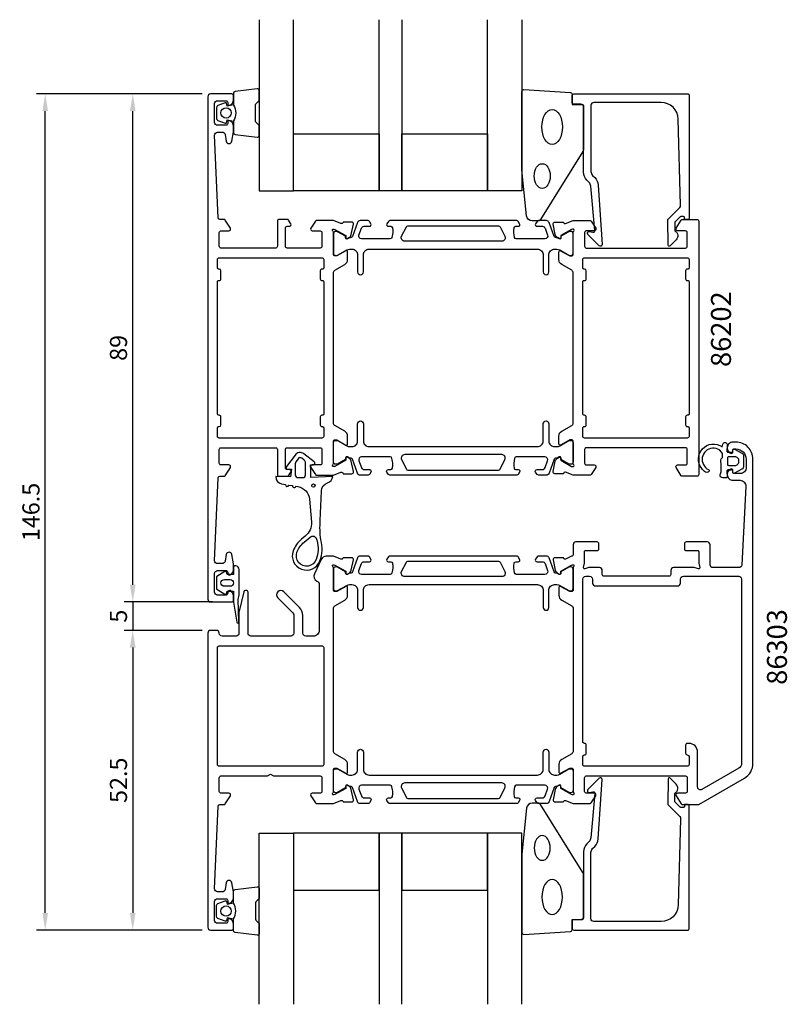
# Model space of a CAD drawing. Extents: x -19 to 116, y -35 to 137.
import ezdxf

# ---------------------------------------------------------------- set-up
doc = ezdxf.new("R2010")
doc.units = 0
doc.header["$LTSCALE"] = 4
doc.layers.get('Defpoints').update_dxf_attribs({"linetype": 'CONTINUOUS'})
for name, color, linetype in [('sapa_artikelnr', 4, 'CONTINUOUS'), ('sapa_fogband', 2, 'CONTINUOUS'), ('sapa_glas', 4, 'CONTINUOUS'), ('sapa_matt', 1, 'CONTINUOUS'), ('sapa_profil', 7, 'CONTINUOUS')]:
    doc.layers.add(name, color=color, linetype=linetype)
doc.styles.add('ISO', font='isocpeur.ttf')
doc.dimstyles.new('MASKIN', dxfattribs={"dimscale": 0, "dimtxt": 3, "dimasz": 3, "dimexe": 1.5, "dimexo": 1.5, "dimgap": 1, "dimtad": 1, "dimdec": 8, "dimlfac": -1, "dimdsep": 46, "dimtxsty": 'ISO', "dimcen": -5, "dimclrd": 256, "dimclre": 256, "dimclrt": 2, "dimazin": 2, "dimtfac": 1, "dimtdec": 8, "dimtmove": 0, "dimatfit": 3, "dimfxl": 1.5, "dimtolj": 1, "dimarcsym": 0})

# ---------------------------------------------------------------- blocks, each defined once
blk = doc.blocks.new('*D88')
at = {"layer": 'Defpoints', "color": 0, "transparency": 16777216}
for p in [(-14.48, 124.5), (14.5, 124.5), (14.5, -22)]:
    blk.add_point(p, dxfattribs=at)
at = {"layer": 'sapa_matt', "lineweight": -2, "transparency": 16777216}
for p, q in [((13, 124.5), (-15.98, 124.5)), ((-14.48, -19), (-14.48, 121.5)), ((13, -22), (-15.98, -22))]:
    blk.add_line(p, q, dxfattribs=at)
at = {"layer": 'sapa_matt', "transparency": 16777216}
for points in [[(-14.98, 121.5), (-13.98, 121.5), (-14.48, 124.5)], [(-14.98, -19), (-13.98, -19), (-14.48, -22)]]:
    blk.add_solid(points, dxfattribs=at)
at = {"layer": 'sapa_matt', "color": 2, "transparency": 16777216, "insert": (-16.98, 51.25), "char_height": 3, "attachment_point": 5, "rotation": 90, "style": 'ISO'}
blk.add_mtext('\\A1;146.5', dxfattribs=at)
blk = doc.blocks.new('*D87')
at = {"layer": 'Defpoints', "color": 0, "transparency": 16777216}
for p in [(14.5, 35.5), (0.85, 30.5), (14.5, 30.5)]:
    blk.add_point(p, dxfattribs=at)
at = {"layer": 'sapa_matt', "lineweight": -2, "transparency": 16777216}
for p, q in [((0.85, 38.5), (0.85, 41.5)), ((13, 35.5), (-0.65, 35.5)), ((0.85, 35.5), (0.85, 30.5)), ((13, 30.5), (-0.65, 30.5)), ((0.85, 27.5), (0.85, 24.5))]:
    blk.add_line(p, q, dxfattribs=at)
at = {"layer": 'sapa_matt', "transparency": 16777216}
for points in [[(0.35, 38.5), (1.35, 38.5), (0.85, 35.5)], [(0.35, 27.5), (1.35, 27.5), (0.85, 30.5)]]:
    blk.add_solid(points, dxfattribs=at)
at = {"layer": 'sapa_matt', "color": 2, "transparency": 16777216, "insert": (-1.65, 33), "char_height": 3, "attachment_point": 5, "rotation": 90, "style": 'ISO'}
blk.add_mtext('\\A1;5', dxfattribs=at)
blk = doc.blocks.new('*D86')
at = {"layer": 'Defpoints', "color": 0, "transparency": 16777216}
for p in [(14.5, 30.5), (0.85, -22), (14.5, -22)]:
    blk.add_point(p, dxfattribs=at)
at = {"layer": 'sapa_matt', "lineweight": -2, "transparency": 16777216}
for p, q in [((13, 30.5), (-0.65, 30.5)), ((0.85, 27.5), (0.85, -19)), ((13, -22), (-0.65, -22))]:
    blk.add_line(p, q, dxfattribs=at)
at = {"layer": 'sapa_matt', "transparency": 16777216}
for points in [[(0.35, 27.5), (1.35, 27.5), (0.85, 30.5)], [(0.35, -19), (1.35, -19), (0.85, -22)]]:
    blk.add_solid(points, dxfattribs=at)
at = {"layer": 'sapa_matt', "color": 2, "transparency": 16777216, "insert": (-1.65, 4.25), "char_height": 3, "attachment_point": 5, "rotation": 90, "style": 'ISO'}
blk.add_mtext('\\A1;52.5', dxfattribs=at)
blk = doc.blocks.new('*D85')
at = {"layer": 'Defpoints', "color": 0, "transparency": 16777216}
for p in [(0.85, 124.5), (14.5, 124.5), (16.35, 35.5)]:
    blk.add_point(p, dxfattribs=at)
at = {"layer": 'sapa_matt', "lineweight": -2, "transparency": 16777216}
for p, q in [((13, 124.5), (-0.65, 124.5)), ((0.85, 38.5), (0.85, 121.5)), ((14.85, 35.5), (-0.65, 35.5))]:
    blk.add_line(p, q, dxfattribs=at)
at = {"layer": 'sapa_matt', "transparency": 16777216}
for points in [[(0.35, 121.5), (1.35, 121.5), (0.85, 124.5)], [(0.35, 38.5), (1.35, 38.5), (0.85, 35.5)]]:
    blk.add_solid(points, dxfattribs=at)
at = {"layer": 'sapa_matt', "color": 2, "transparency": 16777216, "insert": (-1.65, 80), "char_height": 3, "attachment_point": 5, "rotation": 90, "style": 'ISO'}
blk.add_mtext('\\A1;89', dxfattribs=at)

msp = doc.modelspace()

# ---------------------------------------------------------------- linework, layer by layer
at = {"layer": 'sapa_fogband', "color": 2}
for points in [[(69.02359225, 111.26227335), (69.02359225, 124.942738, -0.4279663351), (69.33760482, 125.24241056), (77.53760482, 124.75611066, -0.4005932429), (77.82359225, 124.45643809), (77.82359225, 122.642738), (79.52359225, 122.642738, -0.4142135624), (79.82359225, 122.342738), (79.82359225, 114.92395723, -0.1379343941), (79.67701563, 114.40273892), (72.2697974, 102.48212884, -0.2613472755), (71.8430857, 102.242738), (70.84838909, 102.242738, -0.3915187749), (69.85143747, 103.1647157), (69.02511644, 111.2232622, -0.0195279011)], [(69.02359225, -8.76374923), (69.02359225, -22.44421388, 0.4279663351), (69.33760482, -22.74388645), (77.53760482, -22.25758654, 0.4005932429), (77.82359225, -21.95791397), (77.82359225, -20.14421388), (79.52359225, -20.14421388, 0.4142135624), (79.82359225, -19.84421388), (79.82359225, -12.42543312, 0.1379343941), (79.67701564, -11.90421481), (72.2697974, 0.01639527, 0.2613472755), (71.84308571, 0.25578612), (70.84838909, 0.25578612, 0.3915187749), (69.85143748, -0.66619158), (69.02511645, -8.72473808, 0.0195279011)]]:
    msp.add_lwpolyline(points, format="xyb", close=True, dxfattribs=at)
at = {"layer": 'sapa_fogband', "elevation": 0.00000002}
for points in [[(105.75008044, 58.61065557), (105.10231488, 58.61065557, 0.4416942458), (104.9031774, 58.39210121), (104.99289346, 57.42920992, -0.4416942458), (104.79375599, 57.21065557), (104.24377365, 57.21065557, -0.5445962197), (103.78803674, 57.91633461), (103.95008044, 58.27538576), (103.95008044, 59.748345, -0.3364379235), (104.13758726, 60.82008873), (104.13758726, 61.38195237, 0.1919812373), (104.00045488, 61.72593942), (103.62897741, 62.11780635, 0.7712067735), (100.81934341, 59.54537465, 0.1525444537), (101.71121868, 58.6759489, -0.622951567), (101.6113364, 58.20100871, -0.2412896305), (101.20787158, 58.23775998, -0.0924947384), (100.51737117, 58.85975289, -0.8622191196), (104.09328292, 62.68362405), (104.2086509, 63.11418318, -0.916331174), (104.99349911, 62.97579327), (104.90183666, 61.92808671, 0.4400105309), (105.1010756, 61.71065557), (105.95008044, 61.71065557), (105.95008044, 62.11065557, -0.5693809839), (106.24589682, 62.28620961), (107.53752956, 61.58124401, -0.2743878131), (107.85008044, 61.05458187), (107.85008044, 59.26672926, -0.2743878131), (107.53752956, 58.74006712), (106.24589682, 58.03510152, -0.5693809839), (105.95008044, 58.21065557), (105.95008044, 58.61065557), (105.1010756, 58.61065557)], [(107.05008044, 60.11065557), (107.05008044, 60.21065557, 0.4142135624), (106.35008044, 60.91065557), (105.25008044, 60.91065557, 0.4142135624), (105.05008044, 60.71065557), (105.05008044, 59.61065557, 0.4142135624), (105.25008044, 59.41065557), (106.35008044, 59.41065557, 0.4142135624)]]:
    msp.add_lwpolyline(points, format="xyb", close=True, dxfattribs=at)
at = {"layer": 'sapa_fogband'}
for points in [[(25.9250873, 57.49592911, 0.3888787319), (26.91214312, 56.20957292), (27.62964497, 56.08305798, 1), (28.22052962, 55.97886908), (28.82964497, 55.87146561, 1), (29.42052962, 55.7672767), (29.76525626, 55.70649209, -0.3345953195), (31.81744055, 53.50579387), (32.17054833, 49.49198646, -0.2564696513), (31.04461616, 47.03749227), (30.40405098, 46.49279254, 0.1276248527), (28.96066444, 44.43738264, 1), (33.64305017, 42.6837396, 0.1579553886), (33.80953263, 46.37863928, -0.0604483959), (33.70844009, 49.76875134), (33.92052094, 54.92631809, -0.3286126758), (34.97607649, 56.3589622, 0.2704382184), (35.88975277, 57.47747072), (32.02052094, 57.27760696), (32.02052094, 58.47760696), (31.96604917, 59.53867136), (32.51589508, 59.53770235, 0.6068148963), (32.63108565, 60.05729344), (30.81567284, 61.43361912, 0.4400105309), (29.29104355, 61.23289787), (27.76784217, 59.21593494, 0.5205670506), (27.93594207, 58.75408426), (28.68078118, 58.72748863), (28.48127024, 57.43757582)], [(29.32052094, 59.69105923), (29.32052094, 57.77760696, 0.4142135624), (29.82052094, 57.27760696), (30.62052094, 57.27760696, 0.4142135624), (31.12052094, 57.77760696), (31.12052094, 59.85371077, 0.2216946626), (30.9061935, 60.31333744), (30.47699888, 60.67347448, 0.4400105309), (29.81491738, 60.5863098), (29.42902971, 60.03520509, 0.1539147211)], [(33.13457567, 46.19307767, -0.1579553886), (32.98751617, 42.92924963, -1), (29.61619844, 44.19187262, -0.1276248527), (30.85751087, 45.95952513), (31.92689954, 46.86887165, -0.5691506675), (33.06559073, 46.47863589, 0.0156300267)], [(16.9761477, 40.80619653), (15.59038262, 39.94813782, 0.25287239), (15.5, 39.78085355), (15.5, 37.89697097, 0.25287239), (15.59038262, 37.72968669), (16.9761477, 36.87162798, 0.5108224791), (17.27895025, 36.98714845), (17.4, 37.38891226), (18.5, 37.38891226), (18.5, 35.52417765, 0.0874886635), (18.51206148, 35.45577362), (19.06787519, 31.92302948, 0.9391885369), (19.45083171, 32.03579545), (19.3, 35.90798925), (19.49471578, 36.73816422, 0.0576596372), (19.5, 36.78383439), (19.5, 41.18891226, 0.4142135624), (18.9, 41.78891226), (18.7, 41.78891226, 0.4142135624), (18.5, 41.58891226), (18.5, 40.28891226), (17.4, 40.28891226), (17.27895025, 40.69067606, 0.5108224791)], [(17.9, 38.23683253), (16.9, 38.23683253, -1), (16.9, 39.44099198), (17.9, 39.44099198, -1)]]:
    msp.add_lwpolyline(points, format="xyb", close=True, dxfattribs=at)
msp.add_circle((32.50166337, 55.88241151), 0.3, dxfattribs=at)
at = {"layer": 'sapa_fogband', "color": 2}
for centre, major_axis, ratio in [((74.32359225, 118.70596919), (0, 3.08521912), 0.583426957), ((72.58880623, 110.10599661), (0, 2.16778884), 0.6458193601)]:
    msp.add_ellipse(centre, major_axis=major_axis, ratio=ratio, dxfattribs=at)
at = {"layer": 'sapa_fogband', "color": 2, "extrusion": (0, 0, -1)}
for centre, major_axis, ratio in [((72.58880623, -7.60747249), (0, -2.16778884), 0.6458193601), ((74.32359225, -16.20744508), (0, -3.08521912), 0.583426957)]:
    msp.add_ellipse(centre, major_axis=major_axis, ratio=ratio, dxfattribs=at)
at = {"layer": 'sapa_glas'}
for points in [[(22.99743085, 137.5), (22.99743085, 107.5), (28.99743085, 107.5), (28.99743085, 137.5)], [(47.99743085, 137.5), (47.99743085, 107.5), (43.99743085, 107.5), (43.99743085, 137.5)], [(68.99743085, 137.5), (68.99743085, 107.5), (62.99743085, 107.5), (62.99743085, 137.5)], [(22.99743086, -35.00147589), (22.99743086, -5.00147589), (28.99743086, -5.00147589), (28.99743086, -35.00147589)], [(47.99743086, -35.00147589), (47.99743086, -5.00147589), (43.99743086, -5.00147589), (43.99743086, -35.00147589)], [(68.99743086, -35.00147589), (68.99743086, -5.00147589), (62.99743086, -5.00147589), (62.99743086, -35.00147589)]]:
    msp.add_lwpolyline(points, dxfattribs=at)
for points in [[(28.99743085, 117.5), (43.99743085, 117.5), (43.99743085, 107.5), (28.99743085, 107.5)], [(47.99743085, 117.5), (62.99743085, 117.5), (62.99743085, 107.5), (47.99743085, 107.5)], [(28.99743086, -15.00147589), (43.99743086, -15.00147589), (43.99743086, -5.00147589), (28.99743086, -5.00147589)], [(47.99743086, -15.00147589), (62.99743086, -15.00147589), (62.99743086, -5.00147589), (47.99743086, -5.00147589)]]:
    msp.add_lwpolyline(points, close=True, dxfattribs=at)
at = {"layer": 'sapa_profil'}
for points in [[(17.92600228, 122.52894763, 0.2896898633), (18.49743086, 123.43245553), (18.49743086, 124.2, 0.4142135624), (18.19743086, 124.5), (14.5, 124.5, 0.4142342928), (14.00000001, 123.99996461), (14.00000001, 36.00003539, 0.4142342928), (14.5, 35.5), (18.19743086, 35.5, 0.4142135624), (18.49743086, 35.8), (18.49743086, 36.56754447, 0.2896898633), (17.92600228, 37.47105237, 0.5507604246), (17.49743086, 37.2), (17.49743086, 37, -0.4142135624), (17.19743086, 36.7), (15.70000001, 36.7, -0.4142135624), (15.20000001, 37.2), (15.20000001, 40.5, -0.4142135624), (15.70000001, 41), (17.19743086, 41, -0.4142135624), (17.49743086, 40.7), (17.49743086, 40.5, 0.5507604246), (17.92600228, 40.22894763, 0.2896898633), (18.49743086, 41.13245553), (18.49743086, 42.17367168), (18.21298856, 43.78682409, 0.8390996312), (17.22818081, 43.78682409), (17.02123497, 42.61317591, -0.3639702343), (16.52883109, 42.2), (15.70035646, 42.2, -0.4261326089), (15.20076691, 42.72025546), (15.78832949, 57.21215328, -0.4023941304), (16.08808322, 57.5), (16.88861643, 57.5, 0.2596812337), (17.05864725, 57.59469319), (17.95504622, 59.04203979, 0.5877032589), (17.70000001, 59.5), (16.30000001, 59.5, -0.4142135624), (16.00000001, 59.8), (16.00000001, 62.2, -0.4142135624), (16.30000001, 62.5), (25.90000001, 62.5, -0.4142135624), (26.20000001, 62.2), (26.20000001, 57.8, 0.4142135624), (26.50000001, 57.5), (27.98408807, 57.5, 0.2596812337), (28.15411888, 57.59469319), (28.55504623, 58.24203979, 0.5877032589), (28.30000001, 58.7), (27.90000001, 58.7, -0.4142135624), (27.60000001, 59), (27.60000001, 62.2, -0.4142135624), (27.90000001, 62.5), (33.70000001, 62.5, -0.4142135624), (34.00000001, 62.2), (34.00000001, 59.8, -0.4142135624), (33.70000001, 59.5), (32.30000001, 59.5, 0.5920056181), (32.04699125, 59.0387965), (32.84104426, 57.792531, 0.2562769737), (33.00971676, 57.7), (36.00598367, 57.7), (37.32328135, 58.2091464, -0.4142135624), (37.6974663, 58.00918235), (37.71198471, 57.9613366), (39.21508579, 57.961253, 0.4769755327), (39.51733862, 58.33290987), (39.13589202, 60.14614034, 0.2216946626), (38.73008311, 60.68702017), (38.44540083, 60.83915408, 0.5773502692), (38.15124453, 60.65620034), (38.1618059, 60.33444262), (36.27596221, 59.24987817), (36.08457921, 59.19180453, -0.7625858545), (35.9, 59.52213061, 0.2134217653), (36, 59.74573741), (36, 63.59852382, -0.4142135624), (36.3, 63.89852382), (36.6, 63.89852382), (38.2, 62.97476338, 0.5773502692), (38.5, 63.14796847), (38.5, 64.53360911, 0.2679491924), (38, 65.39963452), (36.25000001, 66.40999749, -0.2679491924), (36.00000001, 66.84301019), (36.00000001, 93.15698981, -0.2679491924), (36.25000001, 93.59000251), (38, 94.60036548, 0.2679491924), (38.5, 95.46639089), (38.5, 96.85203153, 0.5773502692), (38.2, 97.02523661), (36.6, 96.10147618), (36.3, 96.10147618, -0.4142135624), (36, 96.40147618), (36, 100.25426259, 0.2134217653), (35.9, 100.47786939, -0.7625858545), (36.08457921, 100.80819547), (36.27596221, 100.75012183), (38.1618059, 99.66555738), (38.15124453, 99.34379965, 0.5773502692), (38.44540083, 99.16084591), (38.73008311, 99.31297983, 0.2216946626), (39.13589202, 99.85385966), (39.51733862, 101.66709013, 0.4769755327), (39.21508579, 102.038747), (37.71198471, 102.03866339), (37.6974663, 101.99081764, -0.4142135624), (37.32328135, 101.7908536), (36.00598367, 102.3), (33.00971676, 102.3, 0.2562769737), (32.84104426, 102.207469), (32.04699125, 100.9612035, 0.5920056181), (32.30000001, 100.5), (33.70000001, 100.5, -0.4142135624), (34.00000001, 100.2), (34.00000001, 97.8, -0.4142135624), (33.70000001, 97.5), (27.90000001, 97.5, -0.4142135624), (27.60000001, 97.8), (27.60000001, 101, -0.4142135624), (27.90000001, 101.3), (28.30000001, 101.3, 0.5877032589), (28.55504623, 101.75796021), (28.15411888, 102.4053068, 0.2596812337), (27.98408807, 102.5), (26.50000001, 102.5, 0.4142135624), (26.20000001, 102.2), (26.20000001, 97.8, -0.4142135624), (25.90000001, 97.5), (16.30000001, 97.5, -0.4142135624), (16.00000001, 97.8), (16.00000001, 100.2, -0.4142135624), (16.30000001, 100.5), (17.70000001, 100.5, 0.5877032589), (17.95504622, 100.95796021), (17.05864725, 102.4053068, 0.2596812337), (16.88861643, 102.5), (16.08808322, 102.5, -0.4023941304), (15.78832949, 102.78784672), (15.20153072, 117.26090554, -0.4373282586), (15.70000001, 117.8), (16.52883109, 117.8, -0.3639702343), (17.02123497, 117.38682409), (17.22818081, 116.21317591, 0.8390996312), (18.21298856, 116.21317591), (18.49743086, 117.82632832), (18.49743086, 118.86754447, 0.2896898633), (17.92600228, 119.77105237, 0.5507604246), (17.49743086, 119.5), (17.49743086, 119.3, -0.4142135624), (17.19743086, 119), (15.70000001, 119, -0.4142135624), (15.20000001, 119.5), (15.20000001, 122.8, -0.4142135624), (15.70000001, 123.3), (17.19743086, 123.3, -0.4142135624), (17.49743086, 123), (17.49743086, 122.8, 0.5507604246)], [(97.10475998, 103), (96.86221604, 103, 0.2011813371), (96.71956595, 102.94018185), (95.80885386, 102.01343449), (95.8220614, 100.5, -0.493145426), (96.04288829, 98.92873504), (94.99371172, 97.8610852, -0.6681786379), (94.64381146, 98.00245408), (94.60456197, 102.5), (96.68207523, 104.61409285, 0.2038501166), (96.82525809, 104.97839963), (96.40663198, 120.08311288, 0.4061212135), (93.40778349, 123), (81.62359225, 123, 0.4142135624), (81.12359225, 122.5), (81.12359225, 110.91421356, 0.1989123674), (81.41648547, 110.20710678), (81.79708424, 109.82650801, -0.1830252782), (82.37911278, 108.5348402), (83.10217751, 98.10176817, -0.6681786379), (82.58702702, 97.88838585), (80.58754491, 99.88786797, -0.7332303363), (80.85177139, 100.39544233), (81.46758249, 100.28685821, 0.4663076582), (81.81967694, 100.58230054), (81.08851732, 108.34177767, 0.1830252782), (80.79750305, 108.98761157), (80.40937869, 109.37573593, -0.1989123674), (79.82359225, 110.78994949), (79.82359225, 122.2, 0.4142135624), (79.32359225, 122.7), (78.12359225, 122.7, -0.4142135624), (77.82359225, 123), (77.82359225, 124.2, -0.4142135624), (78.12359225, 124.5), (98.09999999, 124.5, -0.4142135624), (98.29999999, 124.3), (98.29999999, 102.70462389, -0.4210020198), (98.10005345, 102.5), (97.51207029, 102.5), (97.51207029, 102.8, 0.4142135624), (97.31207029, 103), (97.09489252, 103)], [(99.70000001, 102.5, -0.4142879065), (100, 102.19992385), (100, 57.80007613, -0.4142878924), (99.70000001, 57.5), (97.11138358, 57.5, -0.2596812337), (96.94135277, 57.59469319), (96.04495379, 59.04203979, -0.5877032589), (96.30000001, 59.5), (97.70000001, 59.5, 0.4142135624), (98.00000001, 59.8), (98.00000001, 62.2, 0.4142135624), (97.70000001, 62.5), (80.30000001, 62.5, 0.4142135624), (80.00000001, 62.2), (80.00000001, 59.8, 0.4142135624), (80.30000001, 59.5), (81.70000001, 59.5, -0.5920056181), (81.95300876, 59.0387965), (81.15895576, 57.792531, -0.2562769737), (80.99028325, 57.7), (77.99401634, 57.7), (76.67671866, 58.2091464, 0.4142135624), (76.30253371, 58.00918235), (76.2880153, 57.9613366), (74.78491422, 57.961253, -0.4769755327), (74.48266139, 58.33290987), (74.86410799, 60.14614034, -0.2216946626), (75.26991689, 60.68702017), (75.55459918, 60.83915408, -0.5773502692), (75.84875548, 60.65620034), (75.83819411, 60.33444262), (77.7240378, 59.24987817), (77.9154208, 59.19180453, 0.7625858545), (78.1, 59.52213061, -0.2134217653), (78, 59.74573741), (78, 63.59852382, 0.4142135624), (77.7, 63.89852382), (77.4, 63.89852382), (75.8, 62.97476338, -0.5773502692), (75.5, 63.14796847), (75.5, 64.53360911, -0.2679491924), (76, 65.39963452), (77.75, 66.40999749, 0.2679491924), (78, 66.84301019), (78, 93.15698981, 0.2679491924), (77.75, 93.59000251), (76, 94.60036548, -0.2679491924), (75.5, 95.46639089), (75.5, 96.85203153, -0.5773502692), (75.8, 97.02523661), (77.4, 96.10147618), (77.7, 96.10147618, 0.4142135624), (78, 96.40147618), (78, 100.25426259, -0.2134217653), (78.1, 100.47786939, 0.7625858545), (77.9154208, 100.80819547), (77.7240378, 100.75012183), (75.83819411, 99.66555738), (75.84875548, 99.34379965, -0.5773502692), (75.55459918, 99.16084591), (75.26991689, 99.31297983, -0.2216946626), (74.86410799, 99.85385966), (74.48266139, 101.66709013, -0.4769755327), (74.78491422, 102.038747), (76.2880153, 102.03866339), (76.30253371, 101.99081764, 0.4142135624), (76.67671866, 101.7908536), (77.99401634, 102.3), (80.99028325, 102.3, -0.2562769744), (81.15895576, 102.207469), (81.95300876, 100.9612035, -0.5920056173), (81.7, 100.5), (80.3, 100.5, 0.4142135624), (80, 100.2), (80, 97.8, 0.4142135624), (80.3, 97.5), (97.7, 97.5, 0.4142135624), (98, 97.8), (98, 100.2, 0.4142135624), (97.7, 100.5), (96.3, 100.5, -0.5877032589), (96.04495378, 100.95796021), (96.94135276, 102.4053068, -0.2596812337), (97.11138357, 102.5)], [(15.7, 64.5), (15.7, 66, -0.4142135623), (15.9, 66.2), (16, 66.2, 0.4142135623), (16.3, 66.5), (16.3, 67.9, 0.4142135625), (16, 68.2), (15.90000001, 68.2, -0.4142135623), (15.70000001, 68.4), (15.7, 91.6, -0.4142135625), (15.9, 91.8), (16, 91.8, 0.4142135625), (16.3, 92.1), (16.3, 93.5, 0.4142135623), (16, 93.8), (15.9, 93.8, -0.4142135623), (15.7, 94), (15.7, 95.5, -0.4142135625), (16, 95.8), (34.00000001, 95.8, -0.4142135624), (34.30000001, 95.5), (34.30000001, 94, -0.4142135624), (34.10000001, 93.8), (34.00000001, 93.8, 0.4142135624), (33.70000001, 93.5), (33.70000001, 92.1, 0.4142135624), (34.00000001, 91.8), (34.10000001, 91.8, -0.4142135624), (34.30000001, 91.6), (34.30000001, 68.4, -0.4142135624), (34.10000001, 68.2), (34.00000001, 68.2, 0.4142135624), (33.70000001, 67.9), (33.70000001, 66.5, 0.4142135624), (34.00000001, 66.2), (34.10000001, 66.2, -0.4142135624), (34.30000001, 66), (34.30000001, 64.5, -0.4142135624), (34.00000001, 64.2), (16, 64.2, -0.4142135625)], [(97.70000001, 93.5), (97.70000001, 92.1, 0.4142135624), (98.00000001, 91.8), (98.10000001, 91.8, -0.4142135624), (98.30000001, 91.6), (98.30000001, 68.4, -0.4142135624), (98.10000001, 68.2), (98.00000001, 68.2, 0.4142135624), (97.70000001, 67.9), (97.70000001, 66.5, 0.4142135624), (98.00000001, 66.2), (98.10000001, 66.2, -0.4142135624), (98.30000001, 66), (98.30000001, 64.5, -0.4142135624), (98.00000001, 64.2), (80.00000001, 64.2, -0.4142135624), (79.70000001, 64.5), (79.70000001, 66, -0.4142135624), (79.90000001, 66.2), (80.00000001, 66.2, 0.4142135625), (80.30000001, 66.5), (80.30000001, 67.9, 0.4142135623), (80.00000001, 68.2), (79.90000001, 68.2, -0.4142135621), (79.70000001, 68.4), (79.7, 91.6, -0.4142135626), (79.9, 91.8), (80, 91.8, 0.4142135625), (80.3, 92.1), (80.3, 93.5, 0.4142135623), (80, 93.8), (79.9, 93.8, -0.4142135623), (79.7, 94), (79.7, 95.5, -0.4142135625), (80, 95.8), (98.00000001, 95.8, -0.4142135624), (98.30000001, 95.5), (98.30000001, 94, -0.4142135624), (98.10000001, 93.8), (98.00000001, 93.8, 0.4142135624)], [(109.49999999, 60.5, 0.4142135624), (106.49999999, 63.5), (105.99999999, 63.5, 0.4142135624), (104.99999999, 62.5), (104.99999999, 62.43245553, 0.2896898634), (105.57142856, 61.52894763, 0.5507604245), (105.99999999, 61.8), (105.99999999, 62.1, -0.4142135624), (106.19999999, 62.3), (106.49999999, 62.3, -0.4142135623), (108.29999999, 60.5), (108.30023257, 59.00015507, -0.414258978), (107.30023259, 58), (106.19999999, 58, -0.4142135624), (105.99999999, 58.2), (105.99999999, 58.5, 0.5507604246), (105.57142856, 58.77105237, 0.2896898633), (104.99999999, 57.86754447), (104.99999999, 57.8, 0.4142135624), (105.99999999, 56.8), (107.25024827, 56.8, -0.4336043957), (108.24808766, 55.73429962), (107.52538664, 41.9737762, -0.3989271498), (107.0260748, 41.5), (102.5, 41.5, -0.4142135624), (102, 42), (102, 45.5, 0.4142135624), (101.5, 46), (97.8, 46, 0.4142135624), (97.5, 45.7), (97.5, 44.8, 0.4142135624), (97.8, 44.5), (99.8, 44.5, -0.4142135624), (100, 44.3), (100, 42.27274066), (100.19318517, 41.55176381, -0.5773502692), (99.94823619, 41.30681483), (99.22725934, 41.5), (95.60499999, 41.5, 0.4142135624), (95.10499999, 41), (95.10499999, 40.3, -0.4142135624), (94.80499999, 40), (83.40499999, 40, -0.4142135624), (83.10499999, 40.3), (83.10499999, 41, 0.4142135624), (82.60499999, 41.5), (80.77274066, 41.5), (80.05176381, 41.30681483, -0.5773502692), (79.80681484, 41.55176381), (80, 42.27274066), (80, 44.3, -0.4142135624), (80.2, 44.5), (82.2, 44.5, 0.4142135624), (82.5, 44.8), (82.5, 45.7, 0.4142135624), (82.2, 46), (78.49999999, 46, 0.4142135624), (77.99999999, 45.5), (77.99999999, 43.80044318, -0.4146459924), (77.69955714, 43.50044351), (76.67671865, 42.9908536, -0.4142135624), (76.3025337, 43.19081764), (76.28801529, 43.23866339), (74.78491421, 43.238747, 0.4769755327), (74.48266138, 42.86709013), (74.86410798, 41.05385965, 0.2216946626), (75.26991688, 40.51297982), (75.55459917, 40.36084591, 0.5773502692), (75.84875547, 40.54379965), (75.8381941, 40.86555738), (77.72403779, 41.95012183), (77.91542079, 42.00819546, -0.7625858545), (78.09999999, 41.67786938, 0.2134217653), (77.99999999, 41.45426259), (77.99999999, 37.60147618, -0.4142135624), (77.69999999, 37.30147618), (77.39999999, 37.30147618), (75.79999999, 38.22523661, 0.5773502692), (75.49999999, 38.05203153), (75.49999999, 36.66639089, 0.2679491924), (75.99999999, 35.80036548), (77.74999999, 34.79000251, -0.2679491922), (77.99999999, 34.35698981), (77.99999999, 9.34301019, -0.2679491926), (77.74999999, 8.90999748), (75.99999999, 7.89963451, 0.2679491924), (75.49999999, 7.03360911), (75.49999999, 5.64796846, 0.5773502692), (75.79999999, 5.47476338), (77.39999999, 6.39852381), (77.69999999, 6.39852381, -0.4142135624), (77.99999999, 6.09852381), (77.99999999, 2.24573741, 0.2134217653), (78.09999999, 2.02213061, -0.7625858545), (77.91542079, 1.69180453), (77.72403779, 1.74987817), (75.8381941, 2.83444261), (75.84875547, 3.15620034, 0.5773502692), (75.55459917, 3.33915408), (75.26991688, 3.18702017, 0.2216946626), (74.86410798, 2.64614034), (74.48266138, 0.83290987, 0.4769755327), (74.78491421, 0.46125299), (76.28801529, 0.4613366), (76.3025337, 0.50918235, -0.4142135624), (76.67671865, 0.7091464), (77.99401633, 0.2), (80.99028324, 0.2, 0.2562769737), (81.15895574, 0.292531), (81.95300875, 1.5387965, 0.5920056181), (81.69999999, 2), (80.29999999, 2, -0.4142135624), (79.99999999, 2.3), (79.99999999, 4.7, -0.4142135624), (80.29999999, 5), (97.69999999, 5, -0.4142135624), (97.99999999, 4.7), (97.99999999, 2.3, -0.4142135624), (97.69999999, 2), (96.29999999, 2, 0.5877032589), (96.04495378, 1.54203979), (96.94135275, 0.09469319, 0.2596812337), (97.11138357, 0), (99.99999999, 0), (107.99999999, 4.61718456, 0.2679491924), (109.49999999, 7.21526078)], [(33.7, 5, -0.4142135624), (34, 4.7), (34, 2.3, -0.4142135624), (33.75046069, 2), (32.30046069, 2, 0.5920056181), (32.04745193, 1.5387965), (32.84150494, 0.292531, 0.2562769737), (33.01017744, 0.2), (36.00598366, 0.2), (37.32328134, 0.7091464, -0.4142135624), (37.69746629, 0.50918235), (37.7119847, 0.4613366), (39.21508578, 0.46125299, 0.4769755327), (39.51733861, 0.83290987), (39.13589201, 2.64614034, 0.2216946626), (38.73008311, 3.18702017), (38.44540082, 3.33915408, 0.5773502692), (38.15124452, 3.15620034), (38.16180589, 2.83444261), (36.2759622, 1.74987817), (36.0845792, 1.69180453, -0.7625858545), (35.89999999, 2.02213061, 0.2134217653), (35.99999999, 2.24573741), (35.99999999, 6.09852381, -0.4142135624), (36.29999999, 6.39852381), (36.59999999, 6.39852381), (38.19999999, 5.47476338, 0.5773502692), (38.49999999, 5.64796846), (38.49999999, 7.03360911, 0.2679491924), (37.99999999, 7.89963451), (36.25, 8.90999748, -0.2679491924), (36, 9.34301019), (36, 34.35698981, -0.2679491924), (36.25, 34.79000251), (37.99999999, 35.80036548, 0.2679491924), (38.49999999, 36.66639088), (38.49999999, 38.05203153, 0.5773502692), (38.19999999, 38.22523661), (36.59999999, 37.30147618), (36.29999999, 37.30147618, -0.4142135624), (35.99999999, 37.60147618), (35.99999999, 41.45426258, 0.2134217653), (35.89999999, 41.67786938, -0.7625858545), (36.0845792, 42.00819546), (36.2759622, 41.95012183), (38.16180589, 40.86555738), (38.15124452, 40.54379965, 0.5773502692), (38.44540082, 40.36084591), (38.73008311, 40.51297982, 0.2216946626), (39.13589201, 41.05385965), (39.51733861, 42.86709012, 0.4769755327), (39.21508578, 43.238747), (37.7119847, 43.23866339), (37.69746629, 43.19081764, -0.4142135624), (37.32328134, 42.9908536), (36.00598366, 43.5), (34.75707035, 43.5, 0.2914734196), (33.85076257, 42.92261826), (32.68865851, 40.43047808, 0.3888787319), (33.0949663, 39.14183441), (33.25, 39.05232566, -0.2679491924), (33.5, 38.61931296), (33.5, 30.50004123, -0.414225638), (32.5, 29.5), (31.14743094, 29.5, -0.4142135624), (30.64743094, 30), (30.64743094, 33.132233, 0.1989123674), (30.0616445, 34.54644656), (27.32776102, 37.28033004, 1), (26.26710085, 36.21966987), (28.90098433, 33.58578639, -0.1989123674), (29.04743094, 33.232233), (29.04743094, 30, -0.4142135624), (28.54743094, 29.5), (21.54743094, 29.5, -0.4142135624), (21.04743094, 30), (21.04743094, 37.19999996, 0.4142135624), (20.74743094, 37.49999996), (20.58457813, 37.49999996, 0.3475133195), (20.29268229, 37.26925903), (19.44743094, 33.66620579), (19.44743094, 30, -0.4142135624), (18.94743094, 29.5), (16.5, 29.5, -0.4142135624), (16, 30, 0.4142135624), (15.5, 30.5), (14.5, 30.5, 0.4142135624), (14, 30), (14, -21.5, 0.4142135624), (14.5, -22), (18.19743085, -22, 0.4142135624), (18.49743085, -21.7), (18.49743085, -20.93245553, 0.2896898633), (17.92600228, -20.02894763, 0.5507604246), (17.49743085, -20.3), (17.49743085, -20.5, -0.4142135624), (17.19743085, -20.8), (15.7, -20.8, -0.4142135624), (15.2, -20.3), (15.2, -17, -0.4142135624), (15.7, -16.5), (17.19743085, -16.5, -0.4142135624), (17.49743085, -16.8), (17.49743085, -17, 0.5507604246), (17.92600228, -17.27105237, 0.2896898633), (18.49743085, -16.36754447), (18.49743085, -15.37007266, 0.0436609429), (18.48983472, -15.28324857), (18.21298855, -13.71317591, 0.8390996312), (17.2281808, -13.71317591), (17.02123496, -14.88682409, -0.3639702343), (16.52883108, -15.3), (15.7, -15.3, -0.4373282586), (15.20153072, -14.76090554), (15.78832948, -0.28784672, -0.4023941304), (16.08808321, 0), (16.88861836, 0, 0.2596812337), (17.05864917, 0.09469319), (17.95504815, 1.54203979, 0.5877032589), (17.70000193, 2), (16.3, 2, -0.4142135624), (16, 2.3), (16, 4.7, -0.4142135624), (16.3, 5), (24.48038475, 5), (25, 5.3), (25.51961524, 5)], [(97.30499999, 40), (106.99999999, 40, -0.4142135624), (107.49999999, 39.5), (107.49999999, 7.21526078, -0.2679491924), (106.99999999, 6.34923537), (100.54999999, 2.62694372, -0.5773502692), (99.79999999, 3.05995642), (99.79999999, 9.2, 0.4142135624), (98.29999999, 10.7), (97.99999999, 10.7, 0.4142135625), (97.69999999, 10.4), (97.7, 9, 0.4142135623), (98, 8.7), (98, 8.7, -0.4142135623), (98.3, 8.4), (98.3, 7, -0.4142135625), (98, 6.7), (79.99999999, 6.7, -0.4142135624), (79.69999999, 7), (79.69999999, 8.4, -0.4142135624), (79.99999999, 8.7, 0.4142135624), (80.29999999, 9), (80.29999999, 10.4, 0.4142135624), (79.99999999, 10.7, -0.4142135624), (79.69999999, 11), (79.69999999, 39.5, -0.4142135624), (80.19999999, 40), (80.87499999, 40, -0.4142135624), (81.40499999, 39.5), (81.40499999, 38.8, 0.4142135624), (81.90499999, 38.3), (96.30499999, 38.3, 0.4142135624), (96.80499999, 38.8), (96.80499999, 39.5, -0.4142135624)], [(16, 27.8), (34, 27.8, -0.4142135624), (34.3, 27.5), (34.3, 7, -0.4142135624), (34, 6.7), (16, 6.7, -0.4142135624), (15.7, 7), (15.7, 27.5, -0.4142135624)], [(97.10475998, -0.50147589), (96.86221605, -0.50147589, -0.2011813371), (96.71956596, -0.44165774), (95.80885386, 0.48508962), (95.82206141, 1.99852411, 0.493145426), (96.04288829, 3.56978907), (94.99371172, 4.63743891, 0.6681786379), (94.64381146, 4.49607003), (94.60456198, -0.00147589), (96.68207524, -2.11556874, -0.2038501166), (96.82525809, -2.47987552), (96.40663198, -17.58458877, -0.4061212135), (93.4077835, -20.50147589), (81.62359225, -20.50147589, -0.4142135624), (81.12359225, -20.00147589), (81.12359225, -8.41568945, -0.1989123674), (81.41648547, -7.70858267), (81.79708424, -7.32798389, 0.1830252782), (82.37911279, -6.03631609), (83.10217751, 4.39675594, 0.6681786379), (82.58702702, 4.61013826), (80.58754491, 2.61065615, 0.7332303363), (80.8517714, 2.10308179), (81.46758249, 2.2116659, -0.4663076582), (81.81967694, 1.91622357), (81.08851732, -5.84325355, -0.1830252782), (80.79750305, -6.48908746), (80.40937869, -6.87721182, 0.1989123674), (79.82359225, -8.29142538), (79.82359225, -19.70147589, -0.4142135624), (79.32359225, -20.20147589), (78.12359225, -20.20147589, 0.4142135624), (77.82359225, -20.50147589), (77.82359225, -21.70147589, 0.4142135624), (78.12359225, -22.00147589), (98.09999999, -22.00147589, 0.4142135624), (98.29999999, -21.80147589), (98.29999999, -0.20609977, 0.4210020198), (98.10005345, -0.00147589), (97.51207029, -0.00147589), (97.51207029, -0.30147589, -0.4142135624), (97.31207029, -0.50147589), (97.09489252, -0.50147589)]]:
    msp.add_lwpolyline(points, format="xyb", close=True, dxfattribs=at)
at = {"layer": 'sapa_profil', "color": 2}
for points in [[(18.49743085, 122.55174855, -0.2857142857), (18.49743085, 119.75174855), (18.49743085, 117.67796838, 0.388260013), (18.77064158, 117.37916688), (22.67064158, 116.91295696, 0.4406523139), (22.99743085, 117.21175846), (22.99743085, 118.92155045, 0.3394542589), (22.77507657, 119.2113282), (22.55749079, 119.41370793, -0.3394542589), (22.3351365, 119.70348568), (22.3351365, 122.60001142, -0.3394542589), (22.55749079, 122.88978917), (22.77507657, 123.0921689, 0.3394542589), (22.99743085, 123.38194665), (22.99743085, 125.09173864, 0.4406523139), (22.67064158, 125.39054014), (18.77064158, 124.92433022, 0.388260013), (18.49743085, 124.62552872), (18.49743085, 122.56334093)], [(18.49743086, -20.05322444, 0.2857142857), (18.49743086, -17.25322444), (18.49743086, -15.17944427, -0.388260013), (18.77064158, -14.88064277), (22.67064158, -14.41443285, -0.4406523139), (22.99743086, -14.71323434), (22.99743086, -16.42302634, -0.3394542589), (22.77507657, -16.71280409), (22.55749079, -16.91518382, 0.3394542589), (22.3351365, -17.20496156), (22.3351365, -20.10148731, 0.3394542589), (22.55749079, -20.39126506), (22.77507657, -20.59364479, -0.3394542589), (22.99743086, -20.88342253), (22.99743086, -22.59321453, -0.4406523139), (22.67064158, -22.89201603), (18.77064158, -22.4258061, -0.388260013), (18.49743086, -22.12700461), (18.49743086, -20.06481681)]]:
    msp.add_lwpolyline(points, format="xyb", close=True, dxfattribs=at)
for points in [[(18.49743085, 122.56334093), (17.40651204, 122.37098251), (17.29081251, 122.80277907, 0.4430158954), (17.02733608, 122.93825611), (15.75684833, 122.46130792, 0.3125358529), (15.49743085, 122.08682621), (15.49743085, 120.21667089, 0.3125358529), (15.75684833, 119.84218918), (17.02733608, 119.36524099, 0.4430158954), (17.29081251, 119.50071803), (17.40651204, 119.93251459), (18.49743085, 119.74024855)], [(18.49743086, -20.06481681), (17.40651205, -19.87245839), (17.29081251, -20.30425495, -0.4430158954), (17.02733608, -20.439732), (15.75684833, -19.96278381, -0.3125358529), (15.49743086, -19.58830209), (15.49743086, -17.71814678, -0.3125358529), (15.75684833, -17.34366507), (17.02733608, -16.86671687, -0.4430158954), (17.29081251, -17.00219392), (17.40651205, -17.43399048), (18.49743086, -17.24172444)]]:
    msp.add_lwpolyline(points, format="xyb", dxfattribs=at)
at = {"layer": 'sapa_profil', "color": 4}
for points in [[(42.58238882, 101.75683151), (42.31836554, 102.16339171, 0.2539676465), (42.06676437, 102.3), (40.68526478, 102.3, 0.3152987889), (40.21541847, 101.97101007), (39.31974953, 99.51017988, -0.2694959974), (39.08823049, 99.31704791, -0.061268638), (38.79555505, 99.30346454), (38.44613688, 99.10172786, -0.5773502692), (38.13113688, 99.28359319), (38.13113688, 99.55070772), (36.73260918, 100.35939118, 0.1318219889), (36.58243607, 100.39968358), (36.4, 100.39968358, 0.4142135624), (36, 99.99968358), (36, 96.59968358, 0.4142135624), (36.4, 96.19968358), (36.57961525, 96.19968358, 0.1316524976), (36.72961525, 96.23987596), (38.33375314, 97.1660254, -0.1316524976), (38.83375314, 97.3), (39.25, 97.3, -0.4142135624), (40.25, 96.3), (40.25, 93.3, 0.999999683), (41.25, 93.3), (41.25, 96.3, -0.4142135624), (42.25, 97.3), (71.75, 97.3, -0.4142135624), (72.75, 96.3), (72.75, 93.3, 1), (73.75, 93.3), (73.75, 96.3, -0.4142135624), (74.75, 97.3), (75.16624686, 97.3, -0.1316524976), (75.66624686, 97.1660254), (77.27038476, 96.23987596, 0.1316524976), (77.42038476, 96.19968358), (77.6, 96.19968358, 0.4142135624), (78, 96.59968358), (78, 99.99968358, 0.4142135624), (77.6, 100.39968358), (77.41756393, 100.39968358, 0.1318219889), (77.26739083, 100.35939118), (75.86886313, 99.55070772), (75.86886313, 99.28359319, -0.5773502692), (75.55386313, 99.10172786), (75.20444495, 99.30346454, -0.0612687674), (74.91176952, 99.31704791, -0.2694959974), (74.68025047, 99.51017988), (73.78458153, 101.97101007, 0.3152987889), (73.31473522, 102.3), (71.93323564, 102.3, 0.2539676465), (71.68163447, 102.16339171), (71.41761119, 101.75683151, 0.5862177598), (71.673353, 101.3), (72.61452768, 101.3, -0.3152987889), (73.08437399, 100.97101007), (73.52113828, 99.77101007, -0.5205670506), (73.05129197, 99.1), (68.03485102, 99.1, -0.3702522326), (67.73832766, 99.35445995, -0.098236533), (67.6478749, 101.04214673, -0.3735060175), (67.94489957, 101.3), (68.373353, 101.3, 0.5920056181), (68.62636176, 101.7612035), (68.36517768, 102.16339171, 0.2539676465), (68.11357651, 102.3), (45.88642349, 102.3, 0.2539676465), (45.63482232, 102.16339171), (45.37363825, 101.7612035, 0.5920055144), (45.626647, 101.3), (46.05510048, 101.30000002, -0.3735060175), (46.35212515, 101.04214675, -0.0355900684), (46.39601871, 100.42627317, -0.0624282004), (46.26167239, 99.35445998, -0.3702522326), (45.96514903, 99.10000002), (40.94870804, 99.1, -0.5205670506), (40.47886173, 99.77101007), (40.91562601, 100.97101007, -0.3152987889), (41.38547232, 101.3), (42.326647, 101.3, 0.5862175119), (42.58238893, 101.75683133, -0.0000002085)], [(42.58238882, 58.24316849), (42.31836554, 57.83660829, -0.2539676465), (42.06676437, 57.7), (40.68526478, 57.7, -0.3152987889), (40.21541847, 58.02898993), (39.31974953, 60.48982012, 0.2694959974), (39.08823049, 60.68295209, 0.061268638), (38.79555505, 60.69653546), (38.44613688, 60.89827214, 0.5773502692), (38.13113688, 60.71640681), (38.13113688, 60.44929228), (36.73260918, 59.64060882, -0.1318219889), (36.58243607, 59.60031642), (36.4, 59.60031642, -0.4142135624), (36, 60.00031642), (36, 63.40031642, -0.4142135624), (36.4, 63.80031642), (36.57961525, 63.80031642, -0.1316524976), (36.72961525, 63.76012404), (38.33375314, 62.8339746, 0.1316524976), (38.83375314, 62.7), (39.25, 62.7, 0.4142135624), (40.25, 63.7), (40.25, 66.7, -0.999999683), (41.25, 66.7), (41.25, 63.7, 0.4142135624), (42.25, 62.7), (71.75, 62.7, 0.4142135624), (72.75, 63.7), (72.75, 66.7, -1), (73.75, 66.7), (73.75, 63.7, 0.4142135624), (74.75, 62.7), (75.16624686, 62.7, 0.1316524976), (75.66624686, 62.8339746), (77.27038476, 63.76012404, -0.1316524976), (77.42038476, 63.80031642), (77.6, 63.80031642, -0.4142135624), (78, 63.40031642), (78, 60.00031642, -0.4142135624), (77.6, 59.60031642), (77.41756393, 59.60031642, -0.1318219889), (77.26739083, 59.64060882), (75.86886313, 60.44929228), (75.86886313, 60.71640681, 0.5773502692), (75.55386313, 60.89827214), (75.20444495, 60.69653546, 0.0612687674), (74.91176952, 60.68295209, 0.2694959974), (74.68025047, 60.48982012), (73.78458153, 58.02898993, -0.3152987889), (73.31473522, 57.7), (71.93323564, 57.7, -0.2539676465), (71.68163447, 57.83660829), (71.41761119, 58.24316849, -0.5862177598), (71.673353, 58.7), (72.61452768, 58.7, 0.3152987889), (73.08437399, 59.02898993), (73.52113828, 60.22898993, 0.5205670506), (73.05129197, 60.9), (68.03485102, 60.9, 0.3702522326), (67.73832766, 60.64554005, 0.098236533), (67.6478749, 58.95785327, 0.3735060175), (67.94489957, 58.7), (68.373353, 58.7, -0.5920056181), (68.62636176, 58.2387965), (68.36517768, 57.83660829, -0.2539676465), (68.11357651, 57.7), (45.88642349, 57.7, -0.2539676465), (45.63482232, 57.83660829), (45.37363825, 58.2387965, -0.5920055144), (45.626647, 58.7), (46.05510048, 58.69999997, 0.3735060175), (46.35212515, 58.95785325, 0.0355900684), (46.39601871, 59.57372683, 0.0624282004), (46.26167239, 60.64554002, 0.3702522326), (45.96514903, 60.89999997), (40.94870804, 60.9, 0.5205670506), (40.47886173, 60.22898993), (40.91562601, 59.02898993, 0.3152987889), (41.38547232, 58.7), (42.326647, 58.7, -0.5862175119), (42.58238893, 58.24316867, 0.0000002085)], [(42.58238881, 42.98501732), (42.31836553, 43.39157751, 0.2539676465), (42.06676436, 43.5281858), (40.68526478, 43.5281858, 0.3152987889), (40.21541847, 43.19919588), (39.31974952, 40.73836569, -0.2694959974), (39.08823048, 40.54523371, -0.061268638), (38.79555505, 40.53165034), (38.44613687, 40.32991366, -0.5773502692), (38.13113687, 40.511779), (38.13113687, 40.77889352), (36.73260917, 41.58757699, 0.1318219889), (36.58243606, 41.62786938), (36.39999999, 41.62786938, 0.4142135624), (35.99999999, 41.22786938), (35.99999999, 37.82786938, 0.4142135624), (36.39999999, 37.42786938), (36.57961524, 37.42786938, 0.1316524976), (36.72961524, 37.46806176), (38.33375313, 38.39421121, -0.1316524976), (38.83375313, 38.5281858), (39.24999999, 38.5281858, -0.4142135624), (40.24999999, 37.5281858), (40.24999999, 34.5281858, 0.999999683), (41.24999999, 34.5281858), (41.24999999, 37.5281858, -0.4142135624), (42.24999999, 38.5281858), (71.74999999, 38.5281858, -0.4142135624), (72.74999999, 37.5281858), (72.74999999, 34.5281858, 1), (73.74999999, 34.5281858), (73.74999999, 37.5281858, -0.4142135624), (74.74999999, 38.5281858), (75.16624686, 38.5281858, -0.1316524976), (75.66624686, 38.39421121), (77.27038475, 37.46806176, 0.1316524976), (77.42038475, 37.42786938), (77.59999999, 37.42786938, 0.4142135624), (77.99999999, 37.82786938), (77.99999999, 41.22786938, 0.4142135624), (77.59999999, 41.62786938), (77.41756392, 41.62786938, 0.1318219889), (77.26739082, 41.58757699), (75.86886312, 40.77889352), (75.86886312, 40.511779, -0.5773502692), (75.55386312, 40.32991366), (75.20444494, 40.53165034, -0.0612687674), (74.91176951, 40.54523371, -0.2694959974), (74.68025046, 40.73836569), (73.78458152, 43.19919588, 0.3152987889), (73.31473521, 43.5281858), (71.93323563, 43.5281858, 0.2539676465), (71.68163446, 43.39157751), (71.41761118, 42.98501732, 0.5862177598), (71.67335299, 42.5281858), (72.61452767, 42.5281858, -0.3152987889), (73.08437399, 42.19919588), (73.52113827, 40.99919588, -0.5205670506), (73.05129196, 40.3281858), (68.03485102, 40.3281858, -0.3702522326), (67.73832765, 40.58264576, -0.098236533), (67.6478749, 42.27033253, -0.3735060175), (67.94489956, 42.5281858), (68.37335299, 42.5281858, 0.5920056181), (68.62636175, 42.98938931), (68.36517767, 43.39157751, 0.2539676465), (68.1135765, 43.5281858), (45.88642348, 43.5281858, 0.2539676465), (45.63482231, 43.39157751), (45.37363824, 42.98938931, 0.5920055144), (45.62664699, 42.5281858), (46.05510047, 42.52818583, -0.3735060175), (46.35212514, 42.27033256, -0.0355900684), (46.3960187, 41.65445897, -0.0624282004), (46.26167238, 40.58264578, -0.3702522326), (45.96514902, 40.32818583), (40.94870803, 40.3281858, -0.5205670506), (40.47886172, 40.99919588), (40.915626, 42.19919588, -0.3152987889), (41.38547231, 42.5281858), (42.32664699, 42.5281858, 0.5862175119), (42.58238893, 42.98501713, -0.0000002085)], [(42.58238881, 0.71498268), (42.31836553, 0.30842248, -0.2539676465), (42.06676436, 0.17181419), (40.68526478, 0.17181419, -0.3152987889), (40.21541847, 0.50080412), (39.31974952, 2.96163431, 0.2694959974), (39.08823048, 3.15476628, 0.061268638), (38.79555505, 3.16834965), (38.44613687, 3.37008633, 0.5773502692), (38.13113687, 3.188221), (38.13113687, 2.92110647), (36.73260917, 2.11242301, -0.1318219889), (36.58243606, 2.07213061), (36.39999999, 2.07213061, -0.4142135624), (35.99999999, 2.47213061), (35.99999999, 5.87213061, -0.4142135624), (36.39999999, 6.27213061), (36.57961524, 6.27213061, -0.1316524976), (36.72961524, 6.23193823), (38.33375313, 5.30578879, 0.1316524976), (38.83375313, 5.17181419), (39.24999999, 5.17181419, 0.4142135624), (40.24999999, 6.17181419), (40.24999999, 9.17181419, -0.999999683), (41.24999999, 9.17181419), (41.24999999, 6.17181419, 0.4142135624), (42.24999999, 5.17181419), (71.74999999, 5.17181419, 0.4142135624), (72.74999999, 6.17181419), (72.74999999, 9.17181419, -1), (73.74999999, 9.17181419), (73.74999999, 6.17181419, 0.4142135624), (74.74999999, 5.17181419), (75.16624686, 5.17181419, 0.1316524976), (75.66624686, 5.30578879), (77.27038475, 6.23193823, -0.1316524976), (77.42038475, 6.27213061), (77.59999999, 6.27213061, -0.4142135624), (77.99999999, 5.87213061), (77.99999999, 2.47213061, -0.4142135624), (77.59999999, 2.07213061), (77.41756392, 2.07213061, -0.1318219889), (77.26739082, 2.11242301), (75.86886312, 2.92110647), (75.86886312, 3.188221, 0.5773502692), (75.55386312, 3.37008633), (75.20444494, 3.16834965, 0.0612687674), (74.91176951, 3.15476628, 0.2694959974), (74.68025046, 2.96163431), (73.78458152, 0.50080412, -0.3152987889), (73.31473521, 0.17181419), (71.93323563, 0.17181419, -0.2539676465), (71.68163446, 0.30842248), (71.41761118, 0.71498268, -0.5862177598), (71.67335299, 1.17181419), (72.61452767, 1.17181419, 0.3152987889), (73.08437399, 1.50080412), (73.52113827, 2.70080412, 0.5205670506), (73.05129196, 3.37181419), (68.03485102, 3.37181419, 0.3702522326), (67.73832765, 3.11735424, 0.098236533), (67.6478749, 1.42966746, 0.3735060175), (67.94489956, 1.17181419), (68.37335299, 1.17181419, -0.5920056181), (68.62636175, 0.71061069), (68.36517767, 0.30842248, -0.2539676465), (68.1135765, 0.17181419), (45.88642348, 0.17181419, -0.2539676465), (45.63482231, 0.30842248), (45.37363824, 0.71061069, -0.5920055144), (45.62664699, 1.17181419), (46.05510047, 1.17181416, 0.3735060175), (46.35212514, 1.42966744, 0.0355900684), (46.3960187, 2.04554102, 0.0624282004), (46.26167238, 3.11735421, 0.3702522326), (45.96514902, 3.37181416), (40.94870803, 3.37181419, 0.5205670506), (40.47886172, 2.70080412), (40.915626, 1.50080412, 0.3152987889), (41.38547231, 1.17181419), (42.32664699, 1.17181419, -0.5862175119), (42.58238893, 0.71498286, 0.0000002085)]]:
    msp.add_lwpolyline(points, format="xyb", close=True, dxfattribs=at)
for points in [[(66.04932913, 99.56771891, -0.5571646429), (65.51236862, 98.7), (48.48763139, 98.7, -0.5571645048), (47.95067077, 99.56771869), (48.78137786, 101.23385934, -0.284385814), (49.04985816, 101.4), (64.95014184, 101.4, -0.284385814), (65.21862215, 101.23385934), (66.04932924, 99.56771869)], [(66.04932913, 60.43228109, 0.5571646429), (65.51236862, 61.3), (48.48763139, 61.3, 0.5571645048), (47.95067077, 60.43228131), (48.78137786, 58.76614066, 0.284385814), (49.04985816, 58.6), (64.95014184, 58.6, 0.284385814), (65.21862215, 58.76614066), (66.04932924, 60.43228131)], [(66.04932912, 40.79590472, -0.5571646429), (65.51236861, 39.9281858), (48.48763138, 39.9281858, -0.5571645048), (47.95067076, 40.79590449), (48.78137785, 42.46204515, -0.284385814), (49.04985816, 42.6281858), (64.95014183, 42.6281858, -0.284385814), (65.21862214, 42.46204515), (66.04932923, 40.79590449)], [(66.04932912, 2.90409528, 0.5571646429), (65.51236861, 3.77181419), (48.48763138, 3.77181419, 0.5571645048), (47.95067076, 2.9040955), (48.78137785, 1.23795485, 0.284385814), (49.04985816, 1.07181419), (64.95014183, 1.07181419, 0.284385814), (65.21862214, 1.23795485), (66.04932923, 2.9040955)]]:
    msp.add_lwpolyline(points, format="xyb", dxfattribs=at)
at = {"layer": 'sapa_profil', "color": 2}
for centre in [(17.18942444, 121.16334093), (17.18942445, -18.66481681)]:
    msp.add_circle(centre, 0.9, dxfattribs=at)

# ---------------------------------------------------------------- texts
at = {"layer": 'sapa_artikelnr', "style": 'ISO'}
for s, p in [('86202', (105.65084345, 76.65774656, 0)), ('86303', (115.45380442, 20.97458236, 0))]:
    msp.add_text(s, height=3.5, rotation=90, dxfattribs=at).set_placement(p)

# ---------------------------------------------------------------- dimensions: what is measured, and where the dimension line sits
at = {"layer": 'sapa_matt'}
for base, p1, p2, angle, picture, middle in [((-14.4830395314, 124.4999999996), (14.4999999969, -22.0000000023), (14.5000000049, 124.4999999996), 270, '*D88', (-16.9830395314, 51.2499999987)), ((0.8493288, 124.4999999996), (16.3487154305, 35.4999999993), (14.5000000049, 124.4999999996), 90, '*D85', (-1.6506712, 79.9999999994)), ((0.8493288, 30.4999999977), (14.4999999982, 35.4999999995), (14.4999999969, 30.4999999977), 270, '*D87', (-1.6506712, 32.9999999986)), ((0.8493288, -21.9985241205), (14.4999999981, 30.5014758795), (14.4999999981, -21.9985241205), 270, '*D86', (-1.6506712, 4.2514758795))]:
    dim = msp.add_linear_dim(base=base, p1=p1, p2=p2, angle=angle, dimstyle='MASKIN', override={"dimscale": 1}, dxfattribs=at)
    dim.commit()
    dim.dimension.update_dxf_attribs({"geometry": picture, "text_midpoint": middle})

doc.saveas('drawing.dxf')
